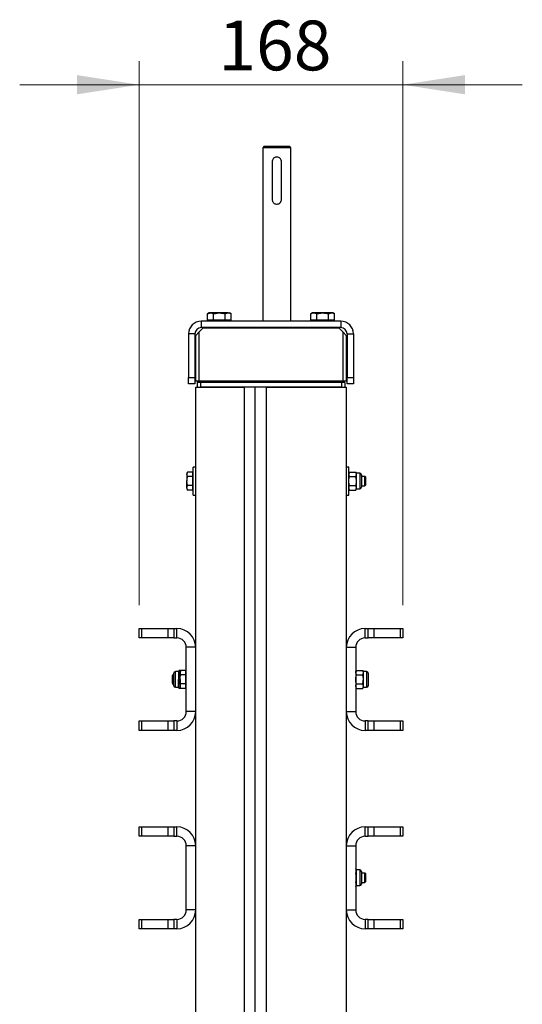
# Model space of a CAD drawing. Units: millimetres. Extents: x 8 to 201, y 4 to 288.
# Drawn here: x 59 to 80, y 115 to 157 of the extents above; entities that cross this region are included whole.
import ezdxf

# ---------------------------------------------------------------- set-up
doc = ezdxf.new("R2010")
doc.units = ezdxf.units.MM
doc.styles.add('SLDTEXTSTYLE0', font='TXT', dxfattribs={"width": 0.7})
doc.dimstyles.new('SLDDIMSTYLE3', dxfattribs={"dimtxt": 2.731911, "dimasz": 2.64, "dimexe": 0, "dimexo": 0.0625, "dimgap": 0.682978, "dimtad": 1, "dimlfac": 15, "dimrnd": 1e-09, "dimzin": 12, "dimdsep": 46, "dimtxsty": 'SLDTEXTSTYLE0', "dimsah": 1, "dimcen": 0.09, "dimadec": 0, "dimazin": 3, "dimtfac": 1, "dimtmove": 0, "dimatfit": 0, "dimfxl": 0, "dimfrac": 2, "dimtolj": 1, "dimtzin": 12, "dimarcsym": 0})

# ---------------------------------------------------------------- blocks, each defined once
blk = doc.blocks.new('_D_12')
at = {"color": 7, "linetype": 'Continuous', "lineweight": 0}
for p, q in [((63.702, 132.351), (63.702, 155.483)), ((74.902, 132.351), (74.902, 155.483)), ((63.702, 154.483), (58.622, 154.483)), ((63.702, 154.483), (74.902, 154.483)), ((74.902, 154.483), (79.982, 154.483))]:
    blk.add_line(p, q, dxfattribs=at)
at = {"color": 7, "linetype": 'Continuous', "lineweight": 18}
for points in [[(63.702, 154.483), (61.062, 154.891), (61.062, 154.075)], [(74.902, 154.483), (77.542, 154.075), (77.542, 154.891)]]:
    blk.add_solid(points, dxfattribs=at)
at = {"color": 7, "linetype": 'Continuous', "lineweight": 18, "insert": (67.063, 157.211), "char_height": 2.1167, "attachment_point": 1, "style": 'SLDTEXTSTYLE0'}
blk.add_mtext('168', dxfattribs=at)

msp = doc.modelspace()

# ---------------------------------------------------------------- linework, layer by layer
at = {"color": 7, "linetype": 'Continuous', "lineweight": 25}
for p, q in [((69.01499, 151.87018), (68.94832, 151.80352)), ((68.94832, 151.80352), (68.94832, 144.42185)), ((69.54832, 151.80352), (68.94832, 151.80352)), ((69.01499, 151.87018), (69.54832, 151.87018)), ((69.54832, 151.87018), (70.08166, 151.87018)), ((70.14832, 151.80352), (69.54832, 151.80352)), ((70.14832, 151.80352), (70.08166, 151.87018)), ((70.14832, 144.42185), (70.14832, 151.80352)), ((69.34832, 151.20352), (69.34832, 149.60352)), ((69.74832, 149.60352), (69.74832, 151.20352)), ((66.66832, 144.77518), (66.60129, 144.73648)), ((66.60129, 144.73648), (66.72638, 144.77518)), ((66.60129, 144.46185), (66.60129, 144.73648)), ((66.72638, 144.77518), (66.66832, 144.77518)), ((67.10166, 144.77518), (66.72638, 144.77518)), ((66.85147, 144.73648), (67.10166, 144.77518)), ((66.85147, 144.46185), (66.85147, 144.73648)), ((67.47693, 144.77518), (67.10166, 144.77518)), ((67.35184, 144.46185), (67.35184, 144.73648)), ((67.47693, 144.77518), (67.53499, 144.77518)), ((67.60203, 144.73648), (67.53499, 144.77518)), ((67.60203, 144.46185), (67.60203, 144.73648)), ((71.06832, 144.77518), (71.00129, 144.73648)), ((71.00129, 144.46185), (71.00129, 144.73648)), ((71.12638, 144.77518), (71.06832, 144.77518)), ((71.50166, 144.77518), (71.12638, 144.77518)), ((71.25147, 144.73648), (71.50166, 144.77518)), ((71.25147, 144.46185), (71.25147, 144.73648)), ((71.87693, 144.77518), (71.50166, 144.77518)), ((71.75184, 144.73648), (71.87693, 144.77518)), ((71.75184, 144.46185), (71.75184, 144.73648)), ((71.93499, 144.77518), (71.87693, 144.77518)), ((72.00203, 144.73648), (71.93499, 144.77518)), ((72.00203, 144.46185), (72.00203, 144.73648)), ((66.40166, 144.12185), (66.23499, 143.95518)), ((66.33499, 144.42185), (66.33499, 144.15518)), ((72.26832, 144.42185), (66.33499, 144.42185)), ((72.26832, 144.15518), (66.33499, 144.15518)), ((66.40166, 144.12185), (66.43499, 144.15518)), ((72.20166, 144.12185), (66.40166, 144.12185)), ((66.72638, 144.46185), (66.60129, 144.46185)), ((66.66832, 144.46185), (66.66832, 144.42185)), ((66.85147, 144.46185), (66.72638, 144.46185)), ((67.10166, 144.46185), (66.85147, 144.46185)), ((67.35184, 144.46185), (67.10166, 144.46185)), ((67.47693, 144.46185), (67.35184, 144.46185)), ((67.60203, 144.46185), (67.47693, 144.46185)), ((67.53499, 144.42185), (67.53499, 144.46185)), ((68.61541, 144.42352), (68.61541, 144.42185)), ((68.61549, 144.42352), (68.61549, 144.42185)), ((68.71918, 144.42185), (68.71918, 144.42352)), ((68.71927, 144.42185), (68.71927, 144.42352)), ((71.12638, 144.46185), (71.00129, 144.46185)), ((71.06832, 144.46185), (71.06832, 144.42185)), ((71.25147, 144.46185), (71.12638, 144.46185)), ((71.50166, 144.46185), (71.25147, 144.46185)), ((71.75184, 144.46185), (71.50166, 144.46185)), ((71.87693, 144.46185), (71.75184, 144.46185)), ((72.00203, 144.46185), (71.87693, 144.46185)), ((71.93499, 144.42185), (71.93499, 144.46185)), ((72.16832, 144.15518), (72.20166, 144.12185)), ((72.36832, 143.95518), (72.20166, 144.12185)), ((72.26832, 144.42185), (72.26832, 144.15518)), ((66.06832, 143.88852), (65.80166, 143.88852)), ((65.80166, 143.88852), (65.80166, 142.02185)), ((66.06832, 143.88852), (66.06832, 142.02185)), ((66.10166, 143.82185), (66.23499, 143.95518)), ((66.10166, 141.88852), (66.10166, 143.82185)), ((66.23499, 143.95518), (66.23499, 141.88852)), ((72.36832, 141.88852), (72.36832, 143.95518)), ((72.36832, 143.95518), (72.50166, 143.82185)), ((72.50166, 143.82185), (72.50166, 141.88852)), ((72.53499, 143.88852), (72.80166, 143.88852)), ((72.53499, 143.88852), (72.53499, 142.02185)), ((72.80166, 143.88852), (72.80166, 142.02185)), ((65.80166, 142.02185), (66.06832, 142.02185)), ((65.80166, 141.75518), (65.80166, 142.02185)), ((66.06832, 142.02185), (66.06832, 141.75518)), ((72.53499, 142.02185), (72.80166, 142.02185)), ((72.53499, 141.75518), (72.53499, 142.02185)), ((72.80166, 142.02185), (72.80166, 141.75518)), ((66.06832, 141.75518), (65.80166, 141.75518)), ((66.10166, 141.88852), (66.23499, 141.88852)), ((66.10166, 87.29276), (66.10166, 141.62185)), ((66.10166, 141.62185), (68.16832, 141.62185)), ((66.16832, 141.82185), (66.16832, 141.62185)), ((66.30166, 141.82185), (66.16832, 141.82185)), ((66.23499, 141.88852), (72.36832, 141.88852)), ((66.30166, 141.88852), (66.30166, 141.82185)), ((66.30166, 141.82185), (66.30166, 141.62185)), ((72.30166, 141.82185), (66.30166, 141.82185)), ((72.30166, 141.62185), (66.30166, 141.62185)), ((66.96832, 141.88852), (66.96832, 141.82185)), ((68.16832, 87.29276), (68.16832, 141.62185)), ((68.63499, 87.36681), (68.63499, 141.62185)), ((69.10166, 141.62185), (69.10166, 87.29276)), ((69.10166, 141.62185), (72.50166, 141.62185)), ((71.63499, 141.88852), (71.63499, 141.82185)), ((72.30166, 141.88852), (72.30166, 141.82185)), ((72.30166, 141.82185), (72.30166, 141.62185)), ((72.43499, 141.82185), (72.30166, 141.82185)), ((72.36832, 141.88852), (72.50166, 141.88852)), ((72.43499, 141.82185), (72.43499, 141.62185)), ((72.50166, 141.62185), (72.50166, 87.29276)), ((72.80166, 141.75518), (72.53499, 141.75518)), ((66.10166, 138.22185), (65.99499, 138.22185)), ((65.99499, 137.62185), (65.99499, 138.22185)), ((72.60832, 138.22185), (72.50166, 138.22185)), ((72.60832, 137.62185), (72.60832, 138.22185)), ((65.75809, 138.00675), (65.72832, 137.95518)), ((65.72832, 137.95518), (65.72832, 137.91053)), ((65.75809, 137.8143), (65.72832, 137.91053)), ((65.72832, 137.91053), (65.72832, 137.62185)), ((65.96166, 138.00675), (65.75809, 138.00675)), ((65.96166, 137.8143), (65.75809, 137.8143)), ((65.96166, 138.00675), (65.96166, 137.91053)), ((65.99499, 137.95518), (65.96166, 137.95518)), ((65.96166, 137.91053), (65.96166, 137.8143)), ((65.96166, 137.8143), (65.96166, 137.62185)), ((72.63809, 138.00675), (72.60832, 137.95518)), ((72.63809, 137.8143), (72.60832, 137.91053)), ((72.63809, 138.00675), (72.90522, 138.00675)), ((72.63809, 137.8143), (72.90522, 137.8143)), ((72.93499, 137.95518), (72.90522, 138.00675)), ((72.90522, 137.8143), (72.93499, 137.91053)), ((73.07277, 137.95518), (72.93499, 137.95518)), ((72.93499, 137.91053), (72.93499, 137.95518)), ((72.93499, 137.62185), (72.93499, 137.91053)), ((73.07277, 137.95518), (73.07277, 137.28852)), ((73.14166, 137.88629), (73.14166, 137.35741)), ((73.29136, 137.82185), (73.14166, 137.82185)), ((73.32832, 137.78488), (73.29136, 137.82185)), ((73.29136, 137.44865), (73.29136, 137.82185)), ((65.75809, 137.4294), (65.72832, 137.62185)), ((65.72832, 137.33318), (65.72832, 137.62185)), ((65.96166, 137.4294), (65.75809, 137.4294)), ((65.96166, 137.62185), (65.96166, 137.4294)), ((65.96166, 137.4294), (65.96166, 137.33318)), ((65.99499, 137.02185), (65.99499, 137.62185)), ((72.60832, 137.02185), (72.60832, 137.62185)), ((72.63809, 137.4294), (72.90522, 137.4294)), ((72.93499, 137.33318), (72.93499, 137.62185)), ((73.14166, 137.42185), (73.29136, 137.42185)), ((73.29136, 137.42185), (73.32832, 137.45882)), ((73.29136, 137.42185), (73.29136, 137.44865)), ((73.32832, 137.48066), (73.32832, 137.78488)), ((73.32832, 137.45882), (73.32832, 137.48066)), ((65.72832, 137.33318), (65.72832, 137.28852)), ((65.72832, 137.28852), (65.75809, 137.23695)), ((65.96166, 137.23695), (65.75809, 137.23695)), ((65.96166, 137.33318), (65.96166, 137.23695)), ((65.96166, 137.28852), (65.99499, 137.28852)), ((65.99499, 137.02185), (66.10166, 137.02185)), ((72.50166, 137.02185), (72.60832, 137.02185)), ((72.63809, 137.23695), (72.60832, 137.33318)), ((72.60832, 137.28852), (72.63809, 137.23695)), ((72.63809, 137.23695), (72.90522, 137.23695)), ((72.90522, 137.23695), (72.93499, 137.33318)), ((72.90522, 137.23695), (72.93499, 137.28852)), ((72.93499, 137.28852), (72.93499, 137.33318)), ((72.93499, 137.28852), (73.07277, 137.28852)), ((63.70166, 130.95102), (63.70166, 131.35102)), ((63.70166, 131.35102), (63.79929, 131.35102)), ((63.79929, 131.35102), (63.79929, 130.95102)), ((63.79929, 131.35102), (64.93736, 131.35102)), ((64.93736, 130.95102), (64.93736, 131.35102)), ((64.93736, 131.35102), (65.17306, 131.35102)), ((65.17306, 131.35102), (65.17306, 130.95102)), ((65.17306, 131.35102), (65.30166, 131.35102)), ((65.30166, 130.95102), (65.30166, 131.35102)), ((73.30166, 130.95102), (73.30166, 131.35102)), ((73.30166, 131.35102), (73.43025, 131.35102)), ((73.43025, 130.95102), (73.43025, 131.35102)), ((73.43025, 131.35102), (73.66595, 131.35102)), ((73.66595, 131.35102), (73.66595, 130.95102)), ((73.66595, 131.35102), (74.80402, 131.35102)), ((74.80402, 130.95102), (74.80402, 131.35102)), ((74.80402, 131.35102), (74.90166, 131.35102)), ((74.90166, 131.35102), (74.90166, 130.95102)), ((63.79929, 130.95102), (63.70166, 130.95102)), ((64.93736, 130.95102), (63.79929, 130.95102)), ((65.17306, 130.95102), (64.93736, 130.95102)), ((65.17306, 130.95102), (65.30166, 130.95102)), ((73.30166, 130.95102), (73.43025, 130.95102)), ((73.66595, 130.95102), (73.43025, 130.95102)), ((74.80402, 130.95102), (73.66595, 130.95102)), ((74.90166, 130.95102), (74.80402, 130.95102)), ((66.10166, 130.55102), (65.70166, 130.55102)), ((65.70166, 127.81768), (65.70166, 130.55102)), ((66.10166, 127.81768), (66.10166, 130.55102)), ((72.50166, 130.55102), (72.90166, 130.55102)), ((72.50166, 130.55102), (72.50166, 127.81768)), ((72.90166, 130.55102), (72.90166, 127.81768)), ((65.16832, 128.95533), (65.16832, 129.44879)), ((65.37499, 129.51768), (65.23721, 129.51768)), ((65.23721, 128.89568), (65.23721, 129.51768)), ((65.40476, 129.56925), (65.37499, 129.51768)), ((65.40476, 129.56925), (65.37499, 129.47303)), ((65.37499, 129.51768), (65.37499, 129.47303)), ((65.37499, 129.47303), (65.37499, 129.18435)), ((65.46476, 129.56925), (65.40476, 129.56925)), ((65.46476, 129.56925), (65.43499, 129.51768)), ((65.43499, 129.51768), (65.43499, 129.47303)), ((65.43499, 129.18435), (65.43499, 129.47303)), ((65.46476, 129.3768), (65.43499, 129.47303)), ((65.66832, 129.56925), (65.46476, 129.56925)), ((65.66832, 129.56925), (65.66832, 129.47303)), ((65.67188, 129.56925), (65.66832, 129.56925)), ((65.70166, 129.51768), (65.66832, 129.51768)), ((65.66832, 129.47303), (65.66832, 129.3768)), ((65.70166, 129.51768), (65.67188, 129.56925)), ((65.67188, 129.56925), (65.68784, 129.51768)), ((72.93143, 129.56925), (72.90166, 129.51768)), ((72.93143, 129.3768), (72.90166, 129.47303)), ((72.93143, 129.56925), (73.19855, 129.56925)), ((73.22832, 129.51768), (73.19855, 129.56925)), ((73.19855, 129.3768), (73.22832, 129.47303)), ((73.3661, 129.51768), (73.22832, 129.51768)), ((73.22832, 129.47303), (73.22832, 129.51768)), ((73.22832, 129.18435), (73.22832, 129.47303)), ((73.3661, 129.51768), (73.3661, 128.85102)), ((73.43499, 129.44879), (73.43499, 128.91991)), ((65.13633, 129.38435), (65.11499, 129.34738)), ((65.11499, 129.18435), (65.11499, 129.34738)), ((65.11499, 129.02132), (65.11499, 129.18435)), ((65.11499, 129.02132), (65.13633, 128.98435)), ((65.16832, 129.38435), (65.13633, 129.38435)), ((65.13633, 129.18435), (65.13633, 129.38435)), ((65.13633, 128.98435), (65.13633, 129.18435)), ((65.40476, 129.3768), (65.37499, 129.18435)), ((65.37499, 128.89568), (65.37499, 129.18435)), ((65.43499, 129.3768), (65.40476, 129.3768)), ((65.43499, 129.18435), (65.43499, 128.89568)), ((65.66832, 129.3768), (65.46476, 129.3768)), ((65.66832, 129.3768), (65.66832, 129.18435)), ((65.66832, 129.18435), (65.66832, 128.9919)), ((72.93143, 129.3768), (73.19855, 129.3768)), ((73.22832, 128.89568), (73.22832, 129.18435)), ((65.13633, 128.98435), (65.16832, 128.98435)), ((65.16832, 128.91991), (65.16832, 128.95533)), ((65.23721, 128.85102), (65.23721, 128.89568)), ((65.23721, 128.85102), (65.37499, 128.85102)), ((65.37499, 128.89568), (65.37499, 128.85102)), ((65.37499, 128.85102), (65.40476, 128.79945)), ((65.43499, 128.9919), (65.40476, 128.9919)), ((65.46476, 128.79945), (65.40476, 128.79945)), ((65.46476, 128.79945), (65.43499, 128.89568)), ((65.43499, 128.89568), (65.43499, 128.85102)), ((65.43499, 128.85102), (65.46476, 128.79945)), ((65.66832, 128.9919), (65.46476, 128.9919)), ((65.66832, 128.79945), (65.46476, 128.79945)), ((65.66832, 128.9919), (65.66832, 128.89568)), ((65.66832, 128.89568), (65.66832, 128.79945)), ((65.66832, 128.85102), (65.70166, 128.85102)), ((65.67188, 128.79945), (65.66832, 128.79945)), ((65.67188, 128.79945), (65.70166, 128.85102)), ((72.93143, 128.79945), (72.90166, 128.89568)), ((72.90166, 128.85102), (72.93143, 128.79945)), ((72.93143, 128.9919), (73.19855, 128.9919)), ((72.93143, 128.79945), (73.19855, 128.79945)), ((73.19855, 128.79945), (73.22832, 128.89568)), ((73.19855, 128.79945), (73.22832, 128.85102)), ((73.22832, 128.85102), (73.22832, 128.89568)), ((73.22832, 128.85102), (73.3661, 128.85102)), ((66.10166, 127.81768), (65.70166, 127.81768)), ((72.50166, 127.81768), (72.90166, 127.81768)), ((63.70166, 127.01768), (63.70166, 127.41768)), ((63.70166, 127.41768), (63.79929, 127.41768)), ((63.79929, 127.41768), (63.79929, 127.01768)), ((63.79929, 127.41768), (64.93736, 127.41768)), ((64.93736, 127.01768), (64.93736, 127.41768)), ((64.93736, 127.41768), (65.17306, 127.41768)), ((65.17306, 127.41768), (65.17306, 127.01768)), ((65.30166, 127.41768), (65.17306, 127.41768)), ((65.30166, 127.41768), (65.30166, 127.01768)), ((73.30166, 127.41768), (73.30166, 127.01768)), ((73.43025, 127.41768), (73.30166, 127.41768)), ((73.43025, 127.01768), (73.43025, 127.41768)), ((73.43025, 127.41768), (73.66595, 127.41768)), ((73.66595, 127.41768), (73.66595, 127.01768)), ((73.66595, 127.41768), (74.80402, 127.41768)), ((74.80402, 127.01768), (74.80402, 127.41768)), ((74.80402, 127.41768), (74.90166, 127.41768)), ((74.90166, 127.41768), (74.90166, 127.01768)), ((63.79929, 127.01768), (63.70166, 127.01768)), ((64.93736, 127.01768), (63.79929, 127.01768)), ((65.17306, 127.01768), (64.93736, 127.01768)), ((65.30166, 127.01768), (65.17306, 127.01768)), ((73.43025, 127.01768), (73.30166, 127.01768)), ((73.66595, 127.01768), (73.43025, 127.01768)), ((74.80402, 127.01768), (73.66595, 127.01768)), ((74.90166, 127.01768), (74.80402, 127.01768)), ((63.70166, 122.51352), (63.70166, 122.91352)), ((63.70166, 122.91352), (63.79929, 122.91352)), ((63.79929, 122.91352), (63.79929, 122.51352)), ((63.79929, 122.91352), (64.93736, 122.91352)), ((64.93736, 122.51352), (64.93736, 122.91352)), ((64.93736, 122.91352), (65.17306, 122.91352)), ((65.17306, 122.91352), (65.17306, 122.51352)), ((65.17306, 122.91352), (65.30166, 122.91352)), ((65.30166, 122.51352), (65.30166, 122.91352)), ((73.30166, 122.51352), (73.30166, 122.91352)), ((73.30166, 122.91352), (73.43025, 122.91352)), ((73.43025, 122.51352), (73.43025, 122.91352)), ((73.43025, 122.91352), (73.66595, 122.91352)), ((73.66595, 122.91352), (73.66595, 122.51352)), ((73.66595, 122.91352), (74.80402, 122.91352)), ((74.80402, 122.51352), (74.80402, 122.91352)), ((74.80402, 122.91352), (74.90166, 122.91352)), ((74.90166, 122.91352), (74.90166, 122.51352)), ((63.79929, 122.51352), (63.70166, 122.51352)), ((64.93736, 122.51352), (63.79929, 122.51352)), ((65.17306, 122.51352), (64.93736, 122.51352)), ((65.17306, 122.51352), (65.30166, 122.51352)), ((73.30166, 122.51352), (73.43025, 122.51352)), ((73.66595, 122.51352), (73.43025, 122.51352)), ((74.80402, 122.51352), (73.66595, 122.51352)), ((74.90166, 122.51352), (74.80402, 122.51352)), ((66.10166, 122.11352), (65.70166, 122.11352)), ((65.70166, 119.38018), (65.70166, 122.11352)), ((66.10166, 119.38018), (66.10166, 122.11352)), ((72.50166, 122.11352), (72.90166, 122.11352)), ((72.50166, 122.11352), (72.50166, 119.38018)), ((72.90166, 122.11352), (72.90166, 119.38018)), ((72.90166, 121.13175), (72.90522, 121.13175)), ((72.93499, 121.08018), (72.90522, 121.13175)), ((73.07277, 121.08018), (72.93499, 121.08018)), ((72.93499, 121.03553), (72.93499, 121.08018)), ((73.07277, 121.08018), (73.07277, 120.41352)), ((72.90166, 120.9393), (72.90522, 120.9393)), ((72.90522, 120.9393), (72.93499, 121.03553)), ((72.93499, 120.74685), (72.93499, 121.03553)), ((72.93499, 120.45818), (72.93499, 120.74685)), ((73.14166, 121.01129), (73.14166, 120.48241)), ((73.29136, 120.94685), (73.14166, 120.94685)), ((73.32832, 120.90988), (73.29136, 120.94685)), ((73.29136, 120.57365), (73.29136, 120.94685)), ((73.32832, 120.60566), (73.32832, 120.90988)), ((72.90166, 120.5544), (72.90522, 120.5544)), ((72.90166, 120.36195), (72.90522, 120.36195)), ((72.90522, 120.36195), (72.93499, 120.45818)), ((72.90522, 120.36195), (72.93499, 120.41352)), ((72.93499, 120.41352), (72.93499, 120.45818)), ((72.93499, 120.41352), (73.07277, 120.41352)), ((73.14166, 120.54685), (73.29136, 120.54685)), ((73.29136, 120.54685), (73.32832, 120.58382)), ((73.29136, 120.54685), (73.29136, 120.57365)), ((73.32832, 120.58382), (73.32832, 120.60566)), ((66.10166, 119.38018), (65.70166, 119.38018)), ((72.50166, 119.38018), (72.90166, 119.38018)), ((63.70166, 118.58018), (63.70166, 118.98018)), ((63.70166, 118.98018), (63.79929, 118.98018)), ((63.79929, 118.98018), (63.79929, 118.58018)), ((63.79929, 118.98018), (64.93736, 118.98018)), ((64.93736, 118.58018), (64.93736, 118.98018)), ((64.93736, 118.98018), (65.17306, 118.98018)), ((65.17306, 118.98018), (65.17306, 118.58018)), ((65.30166, 118.98018), (65.17306, 118.98018)), ((65.30166, 118.98018), (65.30166, 118.58018)), ((73.30166, 118.98018), (73.30166, 118.58018)), ((73.43025, 118.98018), (73.30166, 118.98018)), ((73.43025, 118.58018), (73.43025, 118.98018)), ((73.43025, 118.98018), (73.66595, 118.98018)), ((73.66595, 118.98018), (73.66595, 118.58018)), ((73.66595, 118.98018), (74.80402, 118.98018)), ((74.80402, 118.58018), (74.80402, 118.98018)), ((74.80402, 118.98018), (74.90166, 118.98018)), ((74.90166, 118.98018), (74.90166, 118.58018)), ((63.79929, 118.58018), (63.70166, 118.58018)), ((64.93736, 118.58018), (63.79929, 118.58018)), ((65.17306, 118.58018), (64.93736, 118.58018)), ((65.30166, 118.58018), (65.17306, 118.58018)), ((73.43025, 118.58018), (73.30166, 118.58018)), ((73.66595, 118.58018), (73.43025, 118.58018)), ((74.80402, 118.58018), (73.66595, 118.58018)), ((74.90166, 118.58018), (74.80402, 118.58018))]:
    msp.add_line(p, q, dxfattribs=at)
for centre, radius, start, end in [((66.33499, 143.88852), 0.53333, 90, 180), ((66.33499, 143.88852), 0.26667, 90, 180), ((72.26832, 143.88852), 0.53333, 0, 90), ((72.26832, 143.88852), 0.26667, 0, 90), ((73.07277, 137.88629), 0.06889, 0, 90), ((73.07277, 137.35741), 0.06889, 270, 0), ((65.30166, 130.55102), 0.8, 0, 90), ((73.30166, 130.55102), 0.8, 90, 180), ((65.30166, 130.55102), 0.4, 0, 90), ((73.30166, 130.55102), 0.4, 90, 180), ((65.23721, 129.44879), 0.06889, 90, 180), ((73.3661, 129.44879), 0.06889, 0, 90), ((65.23721, 128.91991), 0.06889, 180, 270), ((73.3661, 128.91991), 0.06889, 270, 0), ((65.30166, 127.81768), 0.8, 270, 0), ((65.30166, 127.81768), 0.4, 270, 0), ((73.30166, 127.81768), 0.8, 180, 270), ((73.30166, 127.81768), 0.4, 180, 270), ((65.30166, 122.11352), 0.8, 0, 90), ((73.30166, 122.11352), 0.8, 90, 180), ((65.30166, 122.11352), 0.4, 0, 90), ((73.30166, 122.11352), 0.4, 90, 180), ((73.07277, 121.01129), 0.06889, 0, 90), ((73.07277, 120.48241), 0.06889, 270, 0), ((65.30166, 119.38018), 0.8, 270, 0), ((65.30166, 119.38018), 0.4, 270, 0), ((73.30166, 119.38018), 0.8, 180, 270), ((73.30166, 119.38018), 0.4, 180, 270)]:
    msp.add_arc(centre, radius, start, end, dxfattribs=at)
for points, knots in [([(69.74832, 151.20352), (69.74624, 151.2253), (69.74207, 151.26883), (69.70974, 151.32724), (69.66116, 151.37332), (69.59853, 151.40113), (69.53086, 151.4064), (69.46683, 151.38994), (69.41141, 151.35426), (69.36971, 151.30153), (69.35044, 151.24758), (69.34883, 151.21407), (69.34832, 151.20352)], [0, 0, 0, 0, 0.10324424, 0.20634489, 0.31312008, 0.42262507, 0.52828907, 0.62984041, 0.73276751, 0.84053931, 0.94978274, 1, 1, 1, 1]), ([(69.34832, 149.60352), (69.35041, 149.58173), (69.35457, 149.5382), (69.3869, 149.4798), (69.43548, 149.43371), (69.49811, 149.40591), (69.56579, 149.40064), (69.62982, 149.41709), (69.68524, 149.45277), (69.72694, 149.5055), (69.74621, 149.55946), (69.74782, 149.59296), (69.74832, 149.60352)], [0, 0, 0, 0, 0.10324424, 0.20634489, 0.31312008, 0.42262507, 0.52828907, 0.62984041, 0.73276751, 0.84053931, 0.94978274, 1, 1, 1, 1]), ([(66.72638, 144.77518), (66.72934, 144.77514), (66.77159, 144.77459), (66.81298, 144.75484), (66.85147, 144.73648)], [0, 0, 0, 0, 0.070214766, 1, 1, 1, 1]), ([(67.10166, 144.77518), (67.10759, 144.77514), (67.19207, 144.77459), (67.27486, 144.75484), (67.35184, 144.73648)], [0, 0, 0, 0, 0.070214766, 1, 1, 1, 1]), ([(67.35184, 144.73648), (67.36096, 144.74158), (67.4017, 144.76437), (67.44405, 144.77046), (67.47693, 144.77518)], [0, 0, 0, 0, 0.22371328, 1, 1, 1, 1]), ([(67.47693, 144.77518), (67.48717, 144.77472), (67.5295, 144.7728), (67.57075, 144.75214), (67.60203, 144.73648)], [0, 0, 0, 0, 0.24185142, 1, 1, 1, 1]), ([(71.00129, 144.73648), (71.03256, 144.75214), (71.07381, 144.7728), (71.11614, 144.77472), (71.12638, 144.77518)], [0, 0, 0, 0, 0.758148583, 1, 1, 1, 1]), ([(71.12638, 144.77518), (71.15926, 144.77046), (71.20161, 144.76437), (71.24236, 144.74158), (71.25147, 144.73648)], [0, 0, 0, 0, 0.77628672, 1, 1, 1, 1]), ([(71.50166, 144.77518), (71.50759, 144.77514), (71.59207, 144.77459), (71.67486, 144.75484), (71.75184, 144.73648)], [0, 0, 0, 0, 0.07021477, 1, 1, 1, 1]), ([(71.87693, 144.77518), (71.8799, 144.77514), (71.92214, 144.77459), (71.96354, 144.75484), (72.00203, 144.73648)], [0, 0, 0, 0, 0.070214766, 1, 1, 1, 1]), ([(65.72832, 137.91053), (65.72835, 137.91281), (65.72878, 137.9453), (65.74397, 137.97714), (65.75809, 138.00675)], [0, 0, 0, 0, 0.07020058, 1, 1, 1, 1]), ([(65.72832, 137.62185), (65.72835, 137.62641), (65.72878, 137.6914), (65.74397, 137.75509), (65.75809, 137.8143)], [0, 0, 0, 0, 0.07020058, 1, 1, 1, 1]), ([(72.60832, 137.91053), (72.60835, 137.91281), (72.60878, 137.9453), (72.62397, 137.97714), (72.63809, 138.00675)], [0, 0, 0, 0, 0.07020058, 1, 1, 1, 1]), ([(72.60832, 137.62185), (72.60876, 137.63935), (72.61041, 137.70449), (72.6264, 137.76791), (72.63809, 137.8143)], [0, 0, 0, 0, 0.26863361, 1, 1, 1, 1]), ([(72.93499, 137.91053), (72.93496, 137.91281), (72.93454, 137.9453), (72.91934, 137.97714), (72.90522, 138.00675)], [0, 0, 0, 0, 0.07020058, 1, 1, 1, 1]), ([(72.93499, 137.62185), (72.93455, 137.63935), (72.9329, 137.70449), (72.91691, 137.76791), (72.90522, 137.8143)], [0, 0, 0, 0, 0.26863361, 1, 1, 1, 1]), ([(65.72832, 137.33318), (65.72865, 137.34072), (65.73007, 137.37328), (65.74592, 137.40502), (65.75809, 137.4294)], [0, 0, 0, 0, 0.231849272, 1, 1, 1, 1]), ([(72.63809, 137.4294), (72.6336, 137.44556), (72.61615, 137.50829), (72.61166, 137.57346), (72.60832, 137.62185)], [0, 0, 0, 0, 0.25755135, 1, 1, 1, 1]), ([(72.60832, 137.33318), (72.60835, 137.33546), (72.60878, 137.36795), (72.62397, 137.39979), (72.63809, 137.4294)], [0, 0, 0, 0, 0.07020058, 1, 1, 1, 1]), ([(72.90522, 137.4294), (72.90971, 137.44556), (72.92716, 137.50829), (72.93165, 137.57346), (72.93499, 137.62185)], [0, 0, 0, 0, 0.25755135, 1, 1, 1, 1]), ([(72.93499, 137.33318), (72.93496, 137.33546), (72.93454, 137.36795), (72.91934, 137.39979), (72.90522, 137.4294)], [0, 0, 0, 0, 0.07020058, 1, 1, 1, 1]), ([(65.75809, 137.23695), (65.75439, 137.24356), (65.73683, 137.27489), (65.73207, 137.30747), (65.72832, 137.33318)], [0, 0, 0, 0, 0.21100076, 1, 1, 1, 1]), ([(65.37499, 129.47303), (65.37502, 129.47074), (65.37544, 129.43825), (65.39064, 129.40641), (65.40476, 129.3768)], [0, 0, 0, 0, 0.070200577, 1, 1, 1, 1]), ([(65.43499, 129.47303), (65.43502, 129.47531), (65.43544, 129.5078), (65.45064, 129.53964), (65.46476, 129.56925)], [0, 0, 0, 0, 0.07020058, 1, 1, 1, 1]), ([(72.90166, 129.47303), (72.90169, 129.47531), (72.90211, 129.5078), (72.9173, 129.53964), (72.93143, 129.56925)], [0, 0, 0, 0, 0.07020058, 1, 1, 1, 1]), ([(73.22832, 129.47303), (73.22829, 129.47531), (73.22787, 129.5078), (73.21268, 129.53964), (73.19855, 129.56925)], [0, 0, 0, 0, 0.07020058, 1, 1, 1, 1]), ([(65.37499, 129.18435), (65.37502, 129.17979), (65.37544, 129.1148), (65.39064, 129.05111), (65.40476, 128.9919)], [0, 0, 0, 0, 0.07020058, 1, 1, 1, 1]), ([(65.43499, 129.18435), (65.43532, 129.19945), (65.43674, 129.26457), (65.45259, 129.32804), (65.46476, 129.3768)], [0, 0, 0, 0, 0.23184927, 1, 1, 1, 1]), ([(65.46476, 128.9919), (65.46106, 129.00512), (65.44349, 129.06779), (65.43874, 129.13294), (65.43499, 129.18435)], [0, 0, 0, 0, 0.21100076, 1, 1, 1, 1]), ([(72.90166, 129.18435), (72.9021, 129.20185), (72.90374, 129.26699), (72.91973, 129.33041), (72.93143, 129.3768)], [0, 0, 0, 0, 0.26863361, 1, 1, 1, 1]), ([(72.93143, 128.9919), (72.92693, 129.00806), (72.90948, 129.07079), (72.90499, 129.13596), (72.90166, 129.18435)], [0, 0, 0, 0, 0.25755135, 1, 1, 1, 1]), ([(73.22832, 129.18435), (73.22788, 129.20185), (73.22624, 129.26699), (73.21025, 129.33041), (73.19855, 129.3768)], [0, 0, 0, 0, 0.26863361, 1, 1, 1, 1]), ([(73.19855, 128.9919), (73.20304, 129.00806), (73.2205, 129.07079), (73.22499, 129.13596), (73.22832, 129.18435)], [0, 0, 0, 0, 0.25755135, 1, 1, 1, 1]), ([(65.37499, 128.89568), (65.37543, 128.90442), (65.37708, 128.937), (65.39307, 128.96871), (65.40476, 128.9919)], [0, 0, 0, 0, 0.26863361, 1, 1, 1, 1]), ([(65.40476, 128.79945), (65.40027, 128.80753), (65.38282, 128.83889), (65.37832, 128.87148), (65.37499, 128.89568)], [0, 0, 0, 0, 0.25755135, 1, 1, 1, 1]), ([(65.43499, 128.89568), (65.43502, 128.89796), (65.43544, 128.93045), (65.45064, 128.96229), (65.46476, 128.9919)], [0, 0, 0, 0, 0.07020058, 1, 1, 1, 1]), ([(65.67188, 128.79945), (65.67662, 128.80751), (65.68654, 128.82436), (65.68947, 128.84187), (65.69101, 128.85102)], [0, 0, 0, 0, 0.47790894, 1, 1, 1, 1]), ([(72.90166, 128.89568), (72.90169, 128.89796), (72.90211, 128.93045), (72.9173, 128.96229), (72.93143, 128.9919)], [0, 0, 0, 0, 0.07020058, 1, 1, 1, 1]), ([(73.22832, 128.89568), (73.22829, 128.89796), (73.22787, 128.93045), (73.21268, 128.96229), (73.19855, 128.9919)], [0, 0, 0, 0, 0.07020058, 1, 1, 1, 1]), ([(72.93499, 121.03553), (72.93496, 121.03781), (72.93454, 121.0703), (72.91934, 121.10214), (72.90522, 121.13175)], [0, 0, 0, 0, 0.07020058, 1, 1, 1, 1]), ([(72.93499, 120.74685), (72.93455, 120.76435), (72.9329, 120.82949), (72.91691, 120.89291), (72.90522, 120.9393)], [0, 0, 0, 0, 0.26863361, 1, 1, 1, 1]), ([(72.90522, 120.5544), (72.90971, 120.57056), (72.92716, 120.63329), (72.93165, 120.69846), (72.93499, 120.74685)], [0, 0, 0, 0, 0.25755135, 1, 1, 1, 1]), ([(72.93499, 120.45818), (72.93496, 120.46046), (72.93454, 120.49295), (72.91934, 120.52479), (72.90522, 120.5544)], [0, 0, 0, 0, 0.07020058, 1, 1, 1, 1])]:
    msp.add_open_spline(points, degree=3, knots=knots, dxfattribs=at)

# ---------------------------------------------------------------- dimensions: what is measured, and where the dimension line sits
at = {"color": 7, "linetype": 'Continuous', "lineweight": 18}
dim = msp.add_linear_dim(base=(74.90166, 154.48293), p1=(63.70166, 131.35102), p2=(74.90166, 131.35102), dimstyle='SLDDIMSTYLE3', dxfattribs=at)
dim.commit()
dim.dimension.update_dxf_attribs({"geometry": '_D_12', "text_midpoint": (69.30166, 154.48293), "dimtype": 160})

doc.saveas('drawing.dxf')
